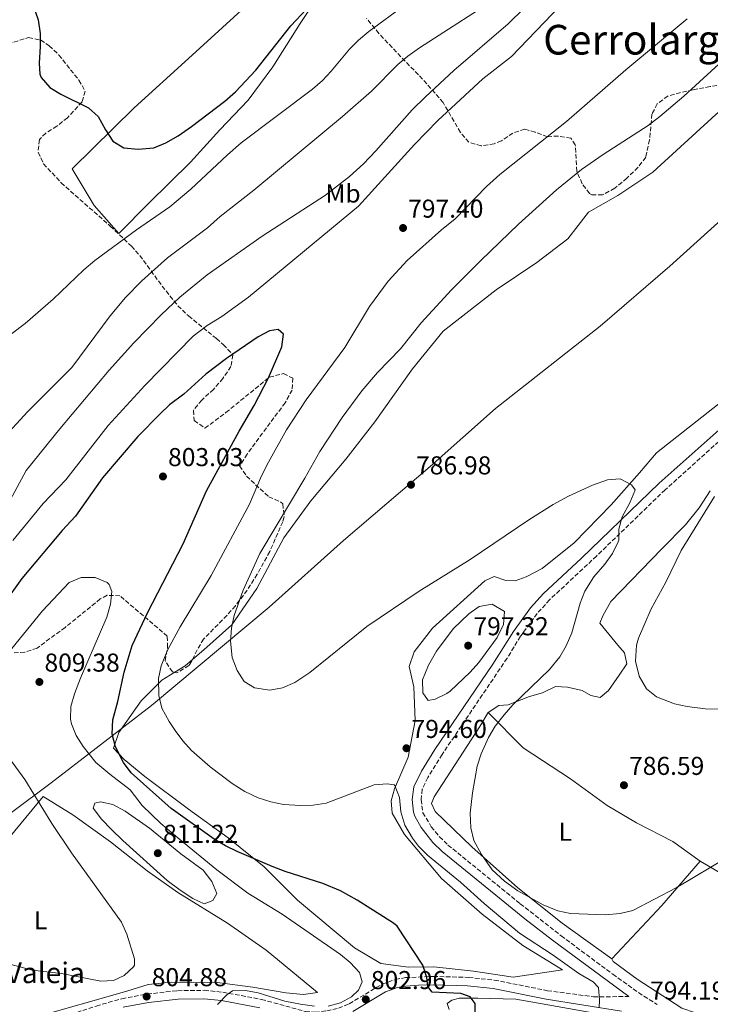
# Model space of a CAD drawing. Units: metres. Extents: x 546125 to 549558, y 4717020 to 4719356.
# Drawn here: x 547865 to 548132, y 4717936 to 4718317 of the extents above; entities that cross this region are included whole.
import ezdxf
from ezdxf.enums import TextEntityAlignment as Align

# ---------------------------------------------------------------- set-up
doc = ezdxf.new("R2010")
doc.units = ezdxf.units.M
doc.header["$MEASUREMENT"] = 0
doc.linetypes.add('DGN Style 3', pattern=[2.435890702152634, 1.739921930109024, -0.6959687720436097])
for name, color, linetype, lineweight in [('Camino', 7, 'DGN Style 3', 0), ('Cauce lineal', 142, 'Continuous', 13), ('corral', 7, 'Continuous', 0), ('Cota de punto acotado terreno', 7, 'Continuous', 0), ('Curva de nivel directora', 30, 'Continuous', 30), ('Curva de nivel intermedia', 30, 'Continuous', 0), ('Etiqueta de uso rústico', 92, 'Continuous', 0), ('Límite de municipio', 7, 'Continuous', 0), ('Línea de cambio de uso (parcela vista)', 92, 'Continuous', 0), ('Margen derecho', 7, 'Continuous', 0), ('Punto acotado terreno (símbolo)', 7, 'Continuous', 0), ('Texto de Área (paraje) menor', 7, 'Continuous', 0), ('Zona arbolada', 92, 'DGN Style 3', 0)]:
    doc.layers.add(name, color=color, linetype=linetype, lineweight=lineweight)
doc.styles.add('Style-Arial', font='arial.ttf')

# ---------------------------------------------------------------- blocks, each defined once
blk = doc.blocks.new('5PATER')
at = {"layer": 'Cauce lineal', "linetype": 'Continuous', "lineweight": 0}
h = blk.add_hatch(color=51, dxfattribs=at)
edge = h.paths.add_edge_path()
edge.add_ellipse((0, 0), major_axis=(-0.1095731443231308, -0.1110710700762829), ratio=0.9994222409660317, start_angle=0, end_angle=360)

msp = doc.modelspace()

# ---------------------------------------------------------------- linework, layer by layer
at = {"layer": 'Camino', "color": 7, "linetype": 'DGN Style 3', "lineweight": 0}
for points in [[(548142.6499999973, 4718160.300000001, 787.8899999999995), (548114.6499999973, 4718135.060000001, 788.8600000000006), (548088.0699999988, 4718109.390000001, 790.7100000000065), (548069.89, 4718092.460000001, 792.2799999999991), (548065.0599999976, 4718087.180000002, 792.7200000000014), (548058.6400000004, 4718078.300000001, 793.320000000007), (548053.41, 4718069.83, 793.6399999999995), (548028.2499999986, 4718032.58, 793.0399999999936), (548022.6700000018, 4718023.590000001, 792.8600000000007), (548020.5399999995, 4718019.060000002, 792.779999999999), (548020.0499999999, 4718015.050000002, 792.779999999999), (548020.7899999976, 4718009.960000004, 792.6499999999944), (548024.0399999976, 4718004.529999999, 792.4499999999971), (548027.2100000015, 4718000.66, 792.320000000007), (548030.4899999984, 4717997.460000001, 792.1999999999972), (548058.5199999998, 4717974.7, 791.330000000002), (548074.3599999981, 4717962.310000001, 792.300000000003), (548094.3599999986, 4717947.380000002, 793.800000000003), (548106.4100000006, 4717938.87, 794.4400000000023), (548111.5699999994, 4717935.67, 794.5099999999949)], [(547863.6299999976, 4717925.640000001, 806.9100000000037), (547870.409999999, 4717927.400000001, 806.479999999996), (547894.1900000013, 4717935.090000001, 805.7100000000065), (547904.1099999989, 4717937.930000001, 805.4199999999983), (547913.9400000015, 4717939.74, 805.1499999999944), (547925.7199999986, 4717941.029999999, 804.9799999999959), (547936.0599999985, 4717941.170000001, 804.929999999993), (547943.1999999977, 4717940.439999999, 804.8800000000048), (547958.2499999994, 4717937.65, 804.7899999999936), (547975.2399999968, 4717932.980000001, 804.6100000000006), (547978.9999999986, 4717932.690000001, 804.5200000000042), (547983.5100000014, 4717933.210000001, 804.3899999999995), (547988.0599999978, 4717934.290000001, 804.2599999999949), (547992.2199999975, 4717935.960000004, 804.0099999999949), (548004.8700000008, 4717943.52, 801.7700000000042), (548010.1099999979, 4717945.390000001, 801.1300000000047), (548014.0399999997, 4717946.080000001, 800.5500000000029), (548024.8400000001, 4717946.580000003, 798.9199999999983), (548038.5100000004, 4717946.180000001, 798.1199999999953), (548048.449999998, 4717945.140000002, 797.75), (548069.0599999985, 4717941.040000001, 796.5700000000071), (548086.8799999974, 4717938.689999999, 795.3899999999995), (548100.5299999999, 4717938.740000002, 794.3099999999978)]]:
    msp.add_polyline3d(points, dxfattribs=at)
at = {"layer": 'Curva de nivel directora', "color": 30, "linetype": 'Continuous', "lineweight": 30, "flags": 128}
for points, elevation in [([(547969.6399999999, 4718314.689999999), (547975.6799999994, 4718321.27), (547979.400000001, 4718324.609999999), (547985.3199999997, 4718329.250000002), (548003.409999999, 4718341.810000001), (548009.8099999983, 4718344.850000001), (548023.6399999997, 4718352.930000001), (548029.5400000005, 4718355.890000001), (548034.4099999988, 4718358.100000001), (548058.6399999983, 4718367.170000002), (548106.9000000001, 4718391.730000001), (548134.6099999996, 4718403.390000001), (548156.3600000002, 4718411.01), (548162.3599999994, 4718413.810000001), (548174.8399999985, 4718420.370000001), (548202.0899999999, 4718437.57), (548211.8899999988, 4718444.130000001), (548248.4899999999, 4718470.45), (548266.9500000003, 4718485.250000002), (548277.9099999993, 4718493.300000001), (548289.8499999997, 4718500.58), (548310.6100000001, 4718511.810000002)], 775.0000000000001), ([(547869.7599999986, 4718322.62), (547871.6499999996, 4718317.070000002), (547872.4599999987, 4718311.779999999), (547872.5199999991, 4718306.779999999), (547872.0399999986, 4718300.300000002), (547872.3600000005, 4718295.980000001), (547872.8399999987, 4718294.7), (547876.2000000004, 4718290.930000001), (547880.4499999996, 4718288.220000001), (547891.2000000007, 4718283.01), (547894.92, 4718279.660000003), (547897.7400000008, 4718274.430000002), (547900.5700000006, 4718270.050000001), (547904.9000000001, 4718267.490000002), (547910.4399999989, 4718267.000000002), (547916.4899999995, 4718267.510000002), (547921.1199999986, 4718269.410000001), (547926.0000000002, 4718272.130000002), (547931.1500000001, 4718275.699999999), (547944.0099999991, 4718285.54), (547948.0899999985, 4718289.180000002), (547956.0399999989, 4718297.57), (547969.6399999999, 4718314.689999999)], 775.0000000000001), ([(547904.9499999993, 4718064.440000001), (547908.0899999997, 4718074.690000001), (547913.9999999995, 4718087.330000001), (547927.88, 4718114.050000001), (547936.9199999991, 4718134.690000001), (547949.5599999991, 4718157.730000001), (547955.4399999998, 4718167.730000001), (547960.9800000008, 4718178.45), (547966.0799999993, 4718190.370000001), (547966.7599999987, 4718195.330000001), (547964.6800000002, 4718197.17), (547961.3600000008, 4718196.609999999), (547956.9599999997, 4718194.24), (547944.7199999999, 4718185.890000002), (547936.6100000006, 4718179.78), (547928.079999999, 4718172.050000001), (547922.52, 4718167.890000002), (547918.8999999991, 4718164.440000001), (547910.2800000003, 4718155.650000001), (547896.5999999987, 4718139.65), (547886.0899999988, 4718124.800000002), (547880.9599999991, 4718119.260000001), (547865.3199999996, 4718100.7), (547858.509999999, 4718091.140000002)], 800.0000000000001), ([(548041.159999999, 4717927.310000001), (548041.0799999986, 4717936.050000002), (548039.04, 4717938.610000002), (548035.4399999991, 4717939.970000003), (548024.3999999996, 4717940.450000001), (548022.6799999985, 4717942.690000001), (548022.3200000009, 4717946.130000004), (548020.7099999993, 4717950.869999999), (548010.7400000005, 4717966.03), (548009.3999999993, 4717967.250000001), (547995.32, 4717976.130000001), (547988.8800000004, 4717979.650000001), (547982.0399999984, 4717982.61), (547967.4000000003, 4717987.190000001), (547962.3299999987, 4717989.119999999), (547948.7999999991, 4717994.930000001), (547944.3099999987, 4717997.130000001), (547939.9399999988, 4717999.730000002), (547923.1599999993, 4718011.65), (547907.7199999987, 4718025.41), (547904.7799999994, 4718029.449999999), (547901.6799999992, 4718035.49), (547900.3699999994, 4718040.340000001), (547900.6800000002, 4718046), (547902.6000000001, 4718053.090000001), (547904.9499999993, 4718064.440000001)], 800.0000000000001)]:
    msp.add_lwpolyline(points, dxfattribs=dict(at, elevation=elevation))
at = {"layer": 'Curva de nivel intermedia', "color": 30, "linetype": 'Continuous', "lineweight": 0, "flags": 128}
for points, elevation in [([(548164.9600000011, 4718328.689999999), (548152.1200000001, 4718315.17), (548121.8400000001, 4718287.489999999), (548112.6, 4718279.57), (548108.1200000006, 4718276.210000001), (548090.6000000011, 4718264.930000001), (548082.2100000003, 4718259.099999998)], 790.0000000000001), ([(547855.7999999999, 4718152.539999999), (547867.7200000001, 4718165.34), (547884.7800000012, 4718182.439999999), (547899.6200000006, 4718202.439999999), (547905.5900000008, 4718209.52), (547911.8300000014, 4718215.99), (547921.8000000003, 4718224.929999999), (547937.2400000009, 4718236.449999999), (547942.240000001, 4718240.929999999), (547955.29, 4718251.13), (547989.6800000005, 4718279.65), (548000.880000001, 4718289.409999999), (548011.0600000002, 4718299.779999998), (548014.88, 4718303.009999998), (548019.4000000019, 4718306.210000001), (548053.1200000016, 4718328.029999999)], 785), ([(547859.1200000015, 4718127.980000001), (547867.0400000006, 4718142.46), (547880.0800000007, 4718158.619999998), (547899.2000000004, 4718181.430000001), (547908.8000000005, 4718191.92), (547919.3600000017, 4718202.760000001), (547926.5999999993, 4718209.649999999), (547937.1900000018, 4718218.319999999), (547958.4800000018, 4718233.25), (547983.0700000011, 4718249.199999998), (547992.3600000006, 4718256.449999999), (547997.7600000007, 4718261.329999999), (548002.6, 4718266.289999999), (548016.6799999992, 4718282.21), (548021.7500000009, 4718287.230000001), (548032.7600000014, 4718297.409999999), (548053.8000000012, 4718315.489999999), (548066.3899999997, 4718327.96)], 790.0000000000001), ([(547861.4000000013, 4718195.500000001), (547866.6800000007, 4718199.499999999), (547877.4800000011, 4718208.859999998), (547889.3600000012, 4718220.220000001), (547893.6399999993, 4718223.9), (547909.8300000009, 4718235.73), (547922.7700000004, 4718244.649999999), (547930.8000000014, 4718251.489999999), (547945.0400000017, 4718264.850000001), (547950.4000000017, 4718269.409999999), (547978.0300000008, 4718290.27), (547981.8100000005, 4718293.560000001), (547985.2800000017, 4718297.17), (547992.3700000017, 4718305.689999999), (547995.8800000009, 4718309.249999999), (547999.8799999997, 4718312.609999998), (548013.9600000014, 4718322.929999998)], 780.0000000000001), ([(547861.8200000015, 4718115.380000001), (547873.5600000006, 4718129.739999999), (547882.4000000008, 4718138.939999999), (547898.7600000001, 4718159.970000001), (547912.9600000002, 4718175.5), (547931.7600000004, 4718194.529999998), (547937.2000000007, 4718198.690000001), (547942.9200000005, 4718202.210000001), (547953.150000001, 4718209.619999998), (547995.8400000007, 4718244.849999999), (548017.5700000011, 4718268.81), (548026.5200000008, 4718278.05), (548043.9599999997, 4718294.210000001), (548055.0900000009, 4718302.81), (548074.0400000007, 4718322.689999999)], 795), ([(548123.2100000002, 4718317.480000001), (548099.4000000011, 4718297.65), (548076.4000000011, 4718277.730000001), (548050.5600000002, 4718257.109999998), (548045.4500000007, 4718252.550000002), (548033.28, 4718240.05), (548027.92, 4718235.73), (548014.6400000008, 4718223.880000001), (548007.2800000004, 4718215.81), (548000.120000001, 4718206.050000001), (547990.5800000014, 4718190.21), (547975.5600000009, 4718169.890000001), (547967.8800000009, 4718158.210000001), (547960.9400000006, 4718145.789999999), (547958.2600000006, 4718140.449999998), (547953.5600000002, 4718129.489999999), (547938.7600000009, 4718101.810000001), (547926.7300000011, 4718081.96), (547921.9600000012, 4718073.17), (547919.3799999997, 4718066.869999998), (547918.3600000005, 4718061.970000001), (547918.4699999999, 4718055.34), (547919.5600000006, 4718050.449999998), (547922.4800000021, 4718045.249999999), (547924.8200000001, 4718041.800000001), (547927.7700000005, 4718037.76), (547931.120000001, 4718034.050000001), (547938.3899999999, 4718027.699999998), (547946.8400000011, 4718021.259999999), (547951.7200000006, 4718018.13), (547956.9100000005, 4718015.710000002), (547961.8300000002, 4718014.17), (547966.7200000008, 4718013.09), (547973.3200000012, 4718012.75), (547978.3100000002, 4718012.83), (547983.2800000012, 4718013.730000001), (548001.8900000014, 4718020.83), (548006.8800000002, 4718021.17), (548009.6000000006, 4718020.77), (548009.9600000003, 4718020.470000001), (548011.7199999995, 4718015.81), (548012.2000000001, 4718010.289999999), (548013.7600000001, 4718005.17), (548016.7599999999, 4718000.13), (548019.1300000013, 4717997.07), (548022.6000000003, 4717993.489999999), (548035.360000001, 4717983.009999999), (548044.5300000019, 4717974.75), (548058.2300000013, 4717963.34), (548071.1999999998, 4717954.77), (548081.2400000002, 4717947.65), (548086.8000000013, 4717944.449999999), (548088.7900000007, 4717942.310000001), (548089.2000000019, 4717937.33), (548089.1200000015, 4717934.449999999)], 795), ([(548082.2100000003, 4718259.099999998), (548072.5200000008, 4718251.25), (548057.8300000012, 4718237.890000001), (548043.2000000019, 4718223.890000001), (548031.8400000005, 4718212.45), (548020.1399999993, 4718199.75), (548012.1200000017, 4718189.650000001), (548003.1600000008, 4718180.449999999), (547997.1600000017, 4718173.380000001), (547989.5199999996, 4718163.01), (547980.8400000005, 4718149.890000001), (547975.0800000003, 4718139.569999999), (547957.6400000014, 4718110.369999999), (547951.1799999997, 4718096.109999998), (547947.6900000004, 4718086.380000001), (547946.5500000005, 4718081.449999998), (547946.1799999995, 4718076.399999999), (547946.820000001, 4718070.109999999), (547948.8200000015, 4718065.029999998), (547951.5599999996, 4718060.849999999), (547955.5200000004, 4718058.289999999), (547961.4000000011, 4718057.409999999), (547966.360000001, 4718058.289999999), (547971.1599999998, 4718060.449999998), (547976.910000001, 4718064.32), (547999.0800000017, 4718082.13), (548019.2699999999, 4718095.829999999), (548039.0300000011, 4718108.09), (548061.8099999998, 4718123.4), (548071.24, 4718129.33), (548077.2200000014, 4718132.52), (548086.4400000017, 4718136.850000001), (548092.280000002, 4718138.850000001), (548097.2000000017, 4718139.25), (548101.6000000006, 4718137.010000001), (548102.9999999999, 4718135.01), (548102.9300000004, 4718134.609999999), (548100.9600000012, 4718129.970000001), (548097.9800000017, 4718124.63), (548096.6400000006, 4718119.810000001), (548096.7200000011, 4718115.57), (548096.4599999996, 4718114.849999999), (548094.22, 4718110.38), (548091.2800000008, 4718106.289999999), (548086.9600000001, 4718101.34), (548083.4800000021, 4718095.749999999), (548081.6800000007, 4718091.09), (548078.4400000018, 4718079.650000001), (548076.3300000018, 4718074.609999998), (548073.8000000016, 4718070.289999999), (548069.8400000008, 4718065.489999999), (548055.6900000023, 4718051.779999998), (548052.2200000009, 4718047.889999999), (548048.8100000002, 4718043.539999999), (548046.1700000003, 4718039.13), (548043.3099999992, 4718032.75), (548041.8400000007, 4718027.969999999), (548039.9600000009, 4718017.73), (548039.0800000003, 4718009.849999999), (548039.3500000007, 4718004.050000001), (548040.4800000017, 4717999.17), (548043.4400000012, 4717993.730000001), (548047.5899999996, 4717987.79), (548052.3900000008, 4717983.429999999), (548057.5400000006, 4717979.720000001), (548067.3200000018, 4717974.249999999), (548073.0999999997, 4717971.899999999), (548078.0000000015, 4717970.930000001), (548091.4100000004, 4717970.469999999), (548097.2199999995, 4717970.939999999), (548102.0800000011, 4717972.13), (548118.8899999997, 4717980.930000001), (548139.7199999993, 4717993.25)], 790.0000000000001), ([(548133.7600000004, 4718132.449999998), (548120.9200000014, 4718111.569999999), (548114.9199999999, 4718099.33), (548109.2800000006, 4718088.930000001), (548104.360000001, 4718077.57), (548103.5899999999, 4718074.84), (548103.220000001, 4718068.720000001), (548104.6400000004, 4718062.909999999), (548107.4600000011, 4718058.01), (548111.3200000013, 4718054.850000001), (548118.2800000017, 4718052.179999999), (548123.1600000011, 4718051.09), (548130.1600000017, 4718050.210000002), (548141.76, 4718050.02)], 785), ([(547984.0099999999, 4717935.029999998), (547988.8300000011, 4717936.369999999), (547993.1500000019, 4717938.709999999), (547995.8400000007, 4717941.249999999), (547997.2000000019, 4717944.449999999), (547996.1600000004, 4717948.130000001), (547992.5900000008, 4717951.929999999), (547988.810000001, 4717954.99), (547966.2200000001, 4717970.640000002), (547952.9200000007, 4717978.849999999), (547940.8999999999, 4717987.84), (547926.5200000011, 4717999.569999999), (547919.2099999997, 4718005.84), (547911.9900000001, 4718012.759999999), (547907.360000001, 4718018.77), (547899.4100000005, 4718024.84), (547894.0500000005, 4718029.429999999), (547889.0800000017, 4718035.649999999), (547886.440000002, 4718039.890000001), (547884.6000000002, 4718044.449999999), (547884.2400000005, 4718046.159999999), (547884.35, 4718051.159999999), (547885.7100000011, 4718055.989999999), (547888.1200000006, 4718062.060000001), (547898.350000001, 4718085.720000001), (547899.7500000002, 4718090.680000001), (547900.2400000021, 4718095.65), (547899.1600000003, 4718098.369999998), (547898.36, 4718099.119999999), (547893.8000000002, 4718101.010000001), (547888.2900000005, 4718101.130000001), (547883.6900000006, 4718099.180000001), (547873.3000000013, 4718088.189999999), (547861.4700000006, 4718073.509999999)], 805.0000000000001), ([(548047.6000000008, 4718090.720000001), (548042.640000001, 4718089.81), (548038.5400000016, 4718087.009999999), (548032.4800000021, 4718081.17), (548026.1100000017, 4718072.579999999), (548022.9199999999, 4718067.149999999), (548020.6, 4718061.41), (548020.8099999999, 4718056.42), (548022.8000000014, 4718053.49), (548025.5599999997, 4718053.970000001), (548030.0800000015, 4718056.170000001), (548031.3200000019, 4718057.09), (548039.0700000013, 4718064.409999999), (548042.5100000014, 4718068.130000001), (548049.6000000013, 4718077.890000001), (548051.9999999997, 4718082.930000001), (548052.4400000023, 4718087.939999999), (548047.6000000008, 4718090.720000001)], 795), ([(547854.8600000012, 4718038.640000001), (547866.4900000008, 4718022.789999999), (547877.0300000019, 4718005.800000001), (547884.6000000002, 4717994.49), (547904.0100000005, 4717967.51), (547906.0900000016, 4717962.939999999), (547909.0399999997, 4717953.33), (547909.0000000016, 4717950.930000001), (547908.6399999995, 4717950.319999999), (547904.9600000004, 4717946.929999998), (547900.9200000014, 4717945.010000001), (547895.9100000003, 4717944.7), (547880.6700000007, 4717947.680000001), (547869.3300000017, 4717948.939999999), (547859.3300000015, 4717951.699999998)], 805.0000000000001), ([(547936.0400000006, 4717974.689999999), (547931.6300000006, 4717976.800000002), (547926.6799999997, 4717979.970000001), (547921.6799999997, 4717983.730000001), (547904.4800000021, 4717999.17), (547900.0800000011, 4718003.489999999), (547896.2800000012, 4718007.49), (547893, 4718011.730000001), (547893.6399999993, 4718013.730000001), (547895.8800000012, 4718014.209999999), (547900.5999999996, 4718013.09), (547905.4000000008, 4718010.609999998), (547914.8300000011, 4718003.999999999), (547926.9600000014, 4717994.050000001), (547935.6800000007, 4717987.73), (547938.9599999998, 4717983.33), (547940.8600000021, 4717978.67), (547939.36, 4717975.970000001), (547936.0400000006, 4717974.689999999)], 810), ([(547941.2400000019, 4717935.730000001), (547944.8000000003, 4717939.480000001), (547946.9999999999, 4717941.01), (547951.9700000008, 4717941.099999999), (547956.9800000021, 4717940.220000001), (547967.2599999994, 4717937), (547973.3300000002, 4717935.8), (547978.7500000005, 4717935.039999999)], 805.0000000000001)]:
    msp.add_lwpolyline(points, dxfattribs=dict(at, elevation=elevation))
at = {"layer": 'Límite de municipio', "color": 7, "linetype": 'Continuous', "lineweight": 0}
msp.add_polyline3d([(547831.5199999996, 4717987.9, 800.35), (547876.6900000013, 4718021.540000001, 805.0400000000001), (547894.129999999, 4718035, 802.6600000000001), (547915.5700000003, 4718051.550000001, 795.6700000000002), (547961.1999999993, 4718089.52, 789.5400000000001), (547989.9800000004, 4718115.359999999, 789.14), (548023.5399999992, 4718144.050000001, 786.85), (548048.9200000018, 4718166.550000001, 786.36), (548089.4200000018, 4718198.359999999, 785.49), (548116.4400000013, 4718221.640000001, 785.21), (548156.2699999996, 4718257.51, 784.6800000000002), (548194.5599999987, 4718294.890000001, 781.86), (548225.9800000004, 4718322.16, 779.24), (548256, 4718349.790000001, 774.6), (548278.620000001, 4718369.34, 772.45), (548328.9899999984, 4718415.109999999, 772.51), (548387.629999999, 4718459.180000001, 770.64), (548434.9299999997, 4718495.640000001, 768.3200000000002), (548475.3200000003, 4718525.67, 754.1), (548481.3200000003, 4718534.75, 751.3200000000002), (548483.3099999987, 4718550.02, 752.25), (548481.8999999985, 4718564.109999999, 756.7), (548481.5500000007, 4718583.82, 762.96)], dxfattribs=at)
at = {"layer": 'Línea de cambio de uso (parcela vista)', "color": 92, "linetype": 'Continuous', "lineweight": 0, "extrusion": (0.1021981122802472, 0.1402724650813694, 0.9848244419115266), "elevation": 718592.3968493124, "flags": 128}
msp.add_lwpolyline([(2335407.053212745, -4073070.868087591), (2335407.907307264, -4073067.160873466), (2335409.708312268, -4073062.693086969)], dxfattribs=at)
at = {"layer": 'Línea de cambio de uso (parcela vista)', "color": 92, "linetype": 'Continuous', "lineweight": 0, "extrusion": (0.5390345958263536, -0.4438533601130837, 0.7158462818361528), "elevation": -1798071.017473291, "flags": 128}
msp.add_lwpolyline([(3990521.946158366, 1844496.488452176), (3990550.098790925, 1844493.910608103), (3990572.835279765, 1844493.137254881)], dxfattribs=at)
at = {"layer": 'Línea de cambio de uso (parcela vista)', "color": 92, "linetype": 'Continuous', "lineweight": 0}
for points in [[(547951.8399999999, 4718322.050000001, 772.2599999999949), (547930, 4718302.050000001, 772.6999999999972), (547908.9199999999, 4718282.939999999, 773.8399999999965), (547884.9199999999, 4718259.34, 776.0200000000042), (547893.4000000004, 4718245.100000001, 776.9600000000065), (547902.8799999999, 4718234.300000001, 778.9199999999983), (547914.5599999996, 4718246.050000001, 778.4799999999959), (547930.7599999999, 4718261.890000001, 777.4400000000023), (547942.1200000001, 4718274.529999999, 776.1399999999995), (547953.0800000001, 4718285.970000001, 775.179999999993), (547962.5599999996, 4718298.850000001, 774.3600000000006), (547973.2400000002, 4718315.65, 773.7599999999949), (547981.5999999996, 4718328.289999999, 773.0800000000019)], [(548153.9600000001, 4718293.730000001, 783.1600000000036), (548142.7599999999, 4718287.25, 784.1600000000036), (548134.2400000002, 4718280.449999999, 784.8399999999965), (548109.8399999999, 4718258.130000001, 785.7200000000012), (548096.3200000003, 4718249.01, 785.7400000000052), (548084.9199999999, 4718242.609999999, 785.820000000007), (548077, 4718232.289999999, 785.8999999999943), (548064.8799999999, 4718223.09, 786.0200000000042), (548049.2000000002, 4718212.529999999, 786.679999999993), (548028.6799999997, 4718196.449999999, 787.6000000000058), (548016.7999999998, 4718181.890000001, 787.9199999999983), (548002.1200000001, 4718161.33, 787.820000000007), (547990.9199999999, 4718146.850000001, 788.5), (547977.3200000003, 4718130.77, 788.6199999999953), (547966.9199999999, 4718116.449999999, 788.9400000000023), (547956.4400000004, 4718096.77, 789.3999999999943), (547946.7199999997, 4718082.689999999, 790.1199999999953), (547935.8799999999, 4718073.09, 790.6399999999995), (547931.4802000001, 4718069.297900001, 791.636599999998)], [(548017.4000000004, 4718072.289999999, 792.4799999999959), (548024.4400000004, 4718081.41, 791.7599999999949), (548044.7599999999, 4718099.810000001, 791.320000000007), (548048.4000000004, 4718101.49, 790.9799999999959), (548052.9199999999, 4718099.970000001, 791.3000000000029), (548056.5599999996, 4718099.810000001, 791.5599999999977), (548060.8399999999, 4718101.33, 791.5200000000042), (548067, 4718104.609999999, 791.2599999999949), (548079.3600000005, 4718114.529999999, 790.8800000000047), (548093.6799999997, 4718129.25, 790.2200000000012), (548104.7199999997, 4718141.57, 789.6999999999972), (548111.2400000002, 4718149.41, 789.3999999999943), (548141, 4718172.689999999, 788.0800000000019)], [(548046.1200000001, 4718048.77, 791.3800000000047), (548050.1600000003, 4718051.49, 791.320000000007), (548053.7999999998, 4718051.810000001, 791.0200000000042), (548062.04, 4718054.930000001, 790.5399999999936), (548067.1600000003, 4718056.449999999, 789.8600000000006), (548072.1200000001, 4718058.850000001, 789.3800000000047), (548076.7999999998, 4718058.609999999, 788.8600000000006), (548082.4800000004, 4718057.33, 788.2400000000052), (548085.8799999999, 4718055.33, 787.1999999999972), (548089.4400000004, 4718054.529999999, 786.7200000000012), (548092.6399999997, 4718057.25, 786.1999999999972), (548096.8399999999, 4718063.25, 785.6199999999953), (548099.7999999998, 4718067.65, 785.679999999993), (548098.9600000001, 4718071.890000001, 786.0200000000042), (548096.3600000005, 4718074.850000001, 786.5800000000019), (548089.4000000004, 4718083.41, 787.2599999999949), (548090.4800000004, 4718086.289999999, 787.3000000000029), (548093.6399999997, 4718091.730000001, 787.2400000000052), (548113.3200000003, 4718112.130000001, 786.6199999999953), (548122.5599999996, 4718121.41, 786.0200000000042), (548127.7999999998, 4718128.050000001, 785.779999999999), (548132.1600000003, 4718134.689999999, 785.7599999999949)], [(547924.5933999997, 4718064.3543, 793.0553999999976), (547919.5599999996, 4718061.25, 794.0200000000042), (547911.6399999997, 4718053.25, 796.279999999999), (547902.8799999999, 4718041.01, 798.8399999999965), (547900.8399999999, 4718035.01, 799.1999999999972), (547904.9600000001, 4718030.529999999, 799.4199999999983), (547913.04, 4718023.970000001, 799.0599999999977), (547930, 4718011.33, 798.5800000000019), (547945.2800000003, 4718000.210000001, 798.5599999999977), (547959.2800000003, 4717989.01, 799.679999999993), (547972.1200000001, 4717976.130000001, 801.0599999999977), (547994.2400000002, 4717957.65, 801.320000000007), (548004.4400000004, 4717951.57, 801.1399999999995), (548015.1600000003, 4717950.130000001, 800.820000000007), (548024.9600000001, 4717950.210000001, 799.9400000000023), (548040.3200000003, 4717948.529999999, 798.6399999999995), (548055.7199999997, 4717946.289999999, 797.3600000000006), (548074.9199999999, 4717949.09, 796.5399999999936), (548059.4400000004, 4717958.529999999, 797.4400000000023), (548043.7199999997, 4717970.689999999, 797.2599999999949), (548028.04, 4717984.449999999, 796.6399999999995), (548013.6799999997, 4718001.49, 796.3399999999965), (548008.8399999999, 4718009.730000001, 795.8999999999943), (548008.5199999996, 4718014.529999999, 795.5399999999936), (548009.7999999998, 4718019.25, 795.1199999999953), (548015.1200000001, 4718031.49, 794.5399999999936), (548017.7999999998, 4718045.730000001, 794.3999999999943), (548017.3200000003, 4718058.77, 793.779999999999), (548015.4800000004, 4718066.609999999, 793.0200000000042), (548017.4000000004, 4718072.289999999, 792.4799999999959)], [(548094.04, 4717953.41, 791.8000000000029), (548074.7199999997, 4717967.25, 790.5399999999936), (548057.5999999996, 4717980.850000001, 789.9600000000065), (548039.7599999999, 4717996.77, 790.5599999999977), (548025.4800000004, 4718010.449999999, 791.4799999999959), (548024.0800000001, 4718013.49, 791.6000000000058), (548025.1200000001, 4718016.130000001, 791.5800000000019), (548042.8399999999, 4718043.33, 791.2200000000012), (548046.1200000001, 4718048.77, 791.3800000000047)], [(548128.2400000002, 4717991.17, 789.4600000000065), (548117.6799999997, 4717998.77, 788.5), (548103.5999999996, 4718006.050000001, 787.3800000000047), (548092.1200000001, 4718012.77, 786.820000000007), (548077.9600000001, 4718023.09, 787.4199999999983), (548059.5999999996, 4718035.09, 789.0800000000019), (548046.1200000001, 4718048.77, 791.3800000000047)], [(547858.3200000003, 4717997.730000001, 801.6699999999983), (547873.5599999996, 4718016.289999999, 804.9900000000052), (547885.1600000003, 4718009.09, 805.4700000000012), (547899.7199999997, 4717998.689999999, 806.5899999999965), (547913.8799999999, 4717987.49, 807.4700000000012), (547925.8399999999, 4717979.09, 808.529999999999), (547945, 4717967.17, 808.4700000000012), (547960, 4717956.689999999, 807.9100000000036), (547979.9600000001, 4717940.289999999, 807.3899999999995), (547974.5199999996, 4717939.57, 807.570000000007)], [(548128.2400000002, 4717991.17, 789.4600000000065), (548138.1600000003, 4717985.41, 791), (548150.4400000004, 4717978.930000001, 793.7200000000012), (548164.4800000004, 4717969.970000001, 796.8000000000029), (548174.4800000004, 4717965.65, 798.6999999999972)], [(548174.4800000004, 4717965.65, 798.6999999999972), (548173.7599999999, 4717961.17, 798.8000000000029), (548174, 4717956.689999999, 799.179999999993), (548176.2800000003, 4717948.77, 799.5), (548179.9199999999, 4717943.970000001, 799.679999999993), (548184.6399999997, 4717939.57, 799.6000000000058), (548191.4400000004, 4717934.689999999, 799.279999999999), (548196, 4717931.17, 798.7599999999949), (548196, 4717928.609999999, 798.3999999999943), (548187.9199999999, 4717925.33, 797.9799999999959), (548178.3200000003, 4717924.130000001, 797.4600000000065), (548170.9199999999, 4717924.050000001, 797.1000000000058), (548158.5599999996, 4717925.41, 796.7200000000012), (548144.9199999999, 4717928.529999999, 796.0599999999977), (548131.7199999997, 4717930.609999999, 795.1600000000036), (548121.1200000001, 4717934.289999999, 794.4600000000065), (548103.8399999999, 4717945.49, 792.9799999999959), (548094.5199999996, 4717952.289999999, 792.0800000000019), (548094.04, 4717953.41, 791.8000000000029)], [(547974.5199999996, 4717939.57, 807.570000000007), (547967.7199999997, 4717940.210000001, 807.7100000000065), (547954.9199999999, 4717942.449999999, 807.529999999999), (547941.04, 4717944.210000001, 807.1699999999983), (547923.2000000002, 4717944.289999999, 806.25), (547914.2800000003, 4717943.49, 805.7299999999959), (547906, 4717940.850000001, 805.570000000007), (547869.7999999998, 4717930.529999999, 806.5899999999965), (547855, 4717927.57, 807.529999999999)], [(548030.9199999999, 4717933.810000001, 800.0899999999965), (548030.1200000001, 4717936.050000001, 800.029999999999), (548031.9600000001, 4717937.41, 799.9700000000012), (548034.9199999999, 4717938.130000001, 799.929999999993), (548042.1200000001, 4717938.130000001, 799.4499999999972), (548056.8399999999, 4717937.730000001, 797.9900000000052), (548101.2800000003, 4717929.890000001, 796.029999999999)]]:
    msp.add_polyline3d(points, dxfattribs=at)
at = {"layer": 'Margen derecho', "color": 7, "linetype": 'Continuous', "lineweight": 0}
for points in [[(548100.5299999999, 4717938.740000002, 794.3099999999978), (548071.0100000021, 4717960.609999999, 792.2100000000065), (548060.319999999, 4717968.910000001, 791.4900000000054), (548052.5300000015, 4717975.180000001, 791.3600000000006), (548028.2399999974, 4717994.930000001, 792.1999999999972), (548024.6799999991, 4717998.390000001, 792.320000000007), (548020.1200000015, 4718004.210000002, 792.5), (548017.6900000018, 4718008.57, 792.6499999999944), (548017.1199999996, 4718010.210000001, 792.6999999999972), (548016.6399999991, 4718015.09, 792.779999999999), (548017.2399999981, 4718020.040000001, 792.779999999999), (548020.1799999997, 4718026.050000002, 792.8800000000047), (548025.4099999999, 4718034.430000002, 793.0399999999936), (548047.899999998, 4718067.449999999, 793.6399999999995), (548055.8199999996, 4718080.189999999, 793.320000000007), (548062.4299999991, 4718089.32, 792.7200000000014), (548067.4800000004, 4718094.850000001, 792.2799999999991), (548082.1299999978, 4718108.4, 791.0200000000042), (548112.3500000017, 4718137.550000001, 788.8600000000006), (548136.6900000006, 4718159.290000001, 787.9600000000065)], [(547993.6799999992, 4717933.01, 804.0099999999949), (548006.2800000012, 4717940.540000002, 801.7700000000042), (548010.9599999995, 4717942.210000002, 801.1300000000047), (548014.1999999982, 4717942.800000002, 800.5899999999965), (548019.1200000001, 4717943.170000001, 799.7100000000065), (548024.8299999988, 4717943.300000001, 798.9199999999983), (548037.9999999985, 4717942.920000001, 798.1300000000048), (548047.9600000007, 4717941.890000001, 797.75), (548068.4799999996, 4717937.810000001, 796.5700000000071), (548097.7699999994, 4717933.060000001, 794.6799999999931)], [(547904.6000000006, 4717934.660000003, 805.4299999999931), (547914.420000002, 4717936.49, 805.1499999999944), (547925.9299999988, 4717937.750000001, 804.9799999999959), (547935.9200000021, 4717937.890000002, 804.929999999993), (547942.7399999973, 4717937.189999999, 804.8800000000048), (547957.5199999985, 4717934.449999999, 804.7899999999936)]]:
    msp.add_polyline3d(points, dxfattribs=at)
at = {"layer": 'Zona arbolada', "color": 92, "linetype": 'DGN Style 3', "lineweight": 0}
for points in [[(548198.2967999997, 4718321.7323, 786.5097999999998), (548194.2800000003, 4718319.08, 786.75), (548180.2300000004, 4718313.310000001, 787.7200000000012), (548176.3200000003, 4718311.25, 787.9400000000023), (548160.2199999997, 4718299.25, 788.3699999999953), (548155.9400000004, 4718296.67, 788.5500000000029), (548151.5999999996, 4718294.77, 788.8399999999965), (548146.7800000003, 4718293.439999999, 789.3099999999977), (548132.0599999996, 4718291.26, 791.2299999999959), (548125.4199999999, 4718289.970000001, 792.0899999999965), (548120.5700000003, 4718288.92, 792.6999999999972), (548115.6799999997, 4718287.57, 792.8999999999943), (548111.5599999996, 4718284.58, 792.6600000000036), (548109.5199999996, 4718280.529999999, 792.3999999999943), (548108.6299999999, 4718270.58, 791.9100000000036)], [(548146.7800000003, 4718293.439999999, 789.3099999999977), (548132.0599999996, 4718291.26, 791.2299999999959), (548125.4199999999, 4718289.970000001, 792.0899999999965), (548120.5700000003, 4718288.92, 792.6999999999972), (548115.6799999997, 4718287.57, 792.8999999999943), (548111.5599999996, 4718284.58, 792.6600000000036), (548109.5199999996, 4718280.529999999, 792.3999999999943), (548108.6299999999, 4718270.58, 791.9100000000036), (548107.1600000003, 4718263.890000001, 791.3999999999943), (548104.1200000001, 4718259.930000001, 791.3899999999995), (548099.8300000001, 4718255.74, 791.5500000000029), (548095.1299999999, 4718251.850000001, 791.75), (548090.4100000003, 4718249.310000001, 792.0399999999936), (548086.2100000001, 4718249.300000001, 792.4499999999972), (548085.3200000003, 4718249.810000001, 792.5800000000019), (548082.4699999997, 4718253.609999999, 793.1699999999983), (548080.4000000004, 4718258.449999999, 793.8399999999965), (548079.8300000001, 4718268.67, 795.2599999999949), (548078.0800000001, 4718271.25, 795.7400000000052), (548073.2300000004, 4718272.050000001, 796.7200000000012), (548069, 4718271.810000001, 797.5800000000019), (548064.2699999996, 4718273.560000001, 798.3399999999965), (548060.2400000002, 4718274.689999999, 798.6199999999953), (548055.6799999997, 4718273.189999999, 798.6199999999953), (548051.2100000001, 4718270.24, 798.6100000000006), (548048.4400000004, 4718269.09, 798.6000000000058), (548043.3099999996, 4718268.26, 798.5899999999965), (548038.5999999996, 4718269.65, 798.5599999999977), (548035.3399999999, 4718273.5, 798.2100000000065), (548028.5999999996, 4718285.01, 796.5599999999977), (548025.5499999998, 4718288.66, 795.6900000000023), (548019.0300000003, 4718295.789999999, 793.529999999999), (548008.8399999999, 4718306.32, 789.529999999999), (548003.7199999997, 4718311.810000001, 787.2200000000012), (547998.9600000001, 4718317.65, 784.320000000007)], [(548108.6299999999, 4718270.58, 791.9100000000036), (548107.1600000003, 4718263.890000001, 791.3999999999943), (548104.1200000001, 4718259.930000001, 791.3899999999995), (548099.8300000001, 4718255.74, 791.5500000000029), (548095.1299999999, 4718251.850000001, 791.75), (548090.4100000003, 4718249.310000001, 792.0399999999936), (548086.2100000001, 4718249.300000001, 792.4499999999972), (548085.3200000003, 4718249.810000001, 792.5800000000019), (548082.4699999997, 4718253.609999999, 793.1699999999983), (548080.4000000004, 4718258.449999999, 793.8399999999965), (548079.8300000001, 4718268.67, 795.2599999999949), (548078.0800000001, 4718271.25, 795.7400000000052), (548073.2300000004, 4718272.050000001, 796.7200000000012), (548069, 4718271.810000001, 797.5800000000019), (548064.2699999996, 4718273.560000001, 798.3399999999965), (548060.2400000002, 4718274.689999999, 798.6199999999953), (548055.6799999997, 4718273.189999999, 798.6199999999953), (548051.2100000001, 4718270.24, 798.6100000000006), (548048.4400000004, 4718269.09, 798.6000000000058), (548043.3099999996, 4718268.26, 798.5899999999965), (548038.5999999996, 4718269.65, 798.5599999999977), (548035.3399999999, 4718273.5, 798.2100000000065), (548028.5999999996, 4718285.01, 796.5599999999977), (548025.5499999998, 4718288.66, 795.6900000000023), (548019.0300000003, 4718295.789999999, 793.529999999999), (548008.8399999999, 4718306.32, 789.529999999999), (548003.7199999997, 4718311.810000001, 787.2200000000012), (547998.9600000001, 4718317.65, 784.320000000007)], [(547859.9100000003, 4718307.730000001, 783.0099999999949), (547867.9600000001, 4718310.220000001, 782.4100000000036), (547872.6900000004, 4718309.26, 782.1300000000047), (547876, 4718307.02, 782.0099999999949), (547879.7100000001, 4718303.430000001, 781.9199999999983), (547887.5, 4718293.699999999, 781.6999999999972), (547889.8799999999, 4718289.5, 781.6100000000006), (547888.6799999997, 4718285.33, 781.6399999999995), (547883.04, 4718279.180000001, 781.8899999999995), (547878.9699999997, 4718275.859999999, 782.0200000000042), (547874.6399999997, 4718273.210000001, 782.1999999999972), (547872.1600000003, 4718270.699999999, 782.4100000000036), (547871.6699999999, 4718265.76, 782.929999999993), (547873.7999999998, 4718261.34, 783.4700000000012), (547880.5499999998, 4718253.99, 784.320000000007), (547899.6399999997, 4718237.140000001, 787.820000000007), (547907.7999999998, 4718229.42, 789.2299999999959), (547911.1200000001, 4718225.810000001, 790.0200000000042), (547919.7199999997, 4718213.949999999, 793.25), (547925.8099999996, 4718206.34, 795.7899999999936), (547929.9800000004, 4718202.380000001, 797.6100000000006), (547940.79, 4718193.59, 803.2200000000012), (547943.4400000004, 4718191.25, 804.1900000000023), (547947.1200000001, 4718187.33, 804.929999999993), (547946.3499999996, 4718182.789999999, 805.3899999999995), (547943.2800000003, 4718178.210000001, 805.529999999999), (547939.6799999997, 4718173.92, 805.1999999999972), (547935.0800000001, 4718169.789999999, 804.6900000000023), (547931.8200000003, 4718165.76, 804.1600000000036), (547932.1600000003, 4718161.890000001, 803.8099999999977), (547936.3300000001, 4718158.92, 803.5800000000019), (547944.4600000001, 4718164.980000001, 803.1399999999995), (547961.3200000003, 4718178.689999999, 802.3500000000058), (547966.79, 4718180.08, 801.5200000000042), (547970.3600000005, 4718178.289999999, 800.8699999999953), (547970.1200000001, 4718173.680000001, 800.6900000000023), (547967.3799999999, 4718168.77, 800.5899999999965), (547952.6299999999, 4718148.9, 800.3399999999965), (547949.7599999999, 4718144.289999999, 800.1499999999943), (547952.4299999997, 4718140.380000001, 799.75), (547957.6500000004, 4718135.41, 798.7700000000042), (547961.0800000001, 4718132.369999999, 798.0099999999949), (547965.5999999996, 4718130.390000001, 797.0399999999936), (547966.4800000004, 4718129.57, 796.8500000000058), (547967.0499999998, 4718124.560000001, 796.4199999999983), (547966.4400000004, 4718122.689999999, 796.3699999999953), (547961.4000000004, 4718111.09, 796.2700000000042), (547956.6100000005, 4718102.32, 795.9100000000036), (547952.6699999999, 4718096.199999999, 795.8000000000029), (547948.1200000001, 4718090.130000001, 795.8300000000019), (547944.8099999996, 4718086.380000001, 795.8699999999953), (547935.7999999998, 4718077.25, 796.3699999999953), (547933.29, 4718073.060000001, 796.9199999999983), (547931.1299999999, 4718068.57, 797.7100000000065), (547930.0800000001, 4718067.01, 798.029999999999), (547925.4600000001, 4718064.180000001, 798.9600000000065), (547923.7199999997, 4718064.529999999, 799.3500000000058), (547920.8799999999, 4718068.77, 800.6100000000006), (547921.8300000001, 4718074.060000001, 801.279999999999), (547921.7199999997, 4718078.369999999, 801.8899999999995), (547903.3600000005, 4718093.970000001, 805.1499999999943), (547898.3700000001, 4718094.199999999, 805.6900000000023), (547895.7599999999, 4718092.77, 805.929999999993), (547882.1200000001, 4718081.730000001, 806.929999999993), (547871.2800000003, 4718073.730000001, 807.4100000000036), (547866.4900000002, 4718072.119999999, 807.179999999993), (547862.1600000003, 4718071.9, 806.6300000000047)], [(547859.9100000003, 4718307.730000001, 783.0099999999949), (547867.9600000001, 4718310.220000001, 782.4100000000036), (547872.6900000004, 4718309.26, 782.1300000000047), (547876, 4718307.02, 782.0099999999949), (547879.7100000001, 4718303.430000001, 781.9199999999983), (547887.5, 4718293.699999999, 781.6999999999972), (547889.8799999999, 4718289.5, 781.6100000000006)], [(547889.8799999999, 4718289.5, 781.6100000000006), (547888.6799999997, 4718285.33, 781.6399999999995), (547883.04, 4718279.180000001, 781.8899999999995), (547878.9699999997, 4718275.859999999, 782.0200000000042), (547874.6399999997, 4718273.210000001, 782.1999999999972), (547872.1600000003, 4718270.699999999, 782.4100000000036), (547871.6699999999, 4718265.76, 782.929999999993), (547873.7999999998, 4718261.34, 783.4700000000012), (547880.5499999998, 4718253.99, 784.320000000007), (547899.6399999997, 4718237.140000001, 787.820000000007), (547907.7999999998, 4718229.42, 789.2299999999959), (547911.1200000001, 4718225.810000001, 790.0200000000042), (547919.7199999997, 4718213.949999999, 793.25), (547925.8099999996, 4718206.34, 795.7899999999936), (547929.9800000004, 4718202.380000001, 797.6100000000006)], [(547929.9800000004, 4718202.380000001, 797.6100000000006), (547940.79, 4718193.59, 803.2200000000012), (547943.4400000004, 4718191.25, 804.1900000000023), (547947.1200000001, 4718187.33, 804.929999999993), (547946.3499999996, 4718182.789999999, 805.3899999999995), (547943.2800000003, 4718178.210000001, 805.529999999999), (547939.6799999997, 4718173.92, 805.1999999999972), (547935.0800000001, 4718169.789999999, 804.6900000000023), (547931.8200000003, 4718165.76, 804.1600000000036), (547932.1600000003, 4718161.890000001, 803.8099999999977), (547936.3300000001, 4718158.92, 803.5800000000019), (547944.4600000001, 4718164.980000001, 803.1399999999995), (547961.3200000003, 4718178.689999999, 802.3500000000058), (547966.79, 4718180.08, 801.5200000000042), (547970.3600000005, 4718178.289999999, 800.8699999999953), (547970.1200000001, 4718173.680000001, 800.6900000000023), (547967.3799999999, 4718168.77, 800.5899999999965), (547952.6299999999, 4718148.9, 800.3399999999965), (547949.7599999999, 4718144.289999999, 800.1499999999943), (547952.4299999997, 4718140.380000001, 799.75), (547957.6500000004, 4718135.41, 798.7700000000042), (547961.0800000001, 4718132.369999999, 798.0099999999949), (547965.5999999996, 4718130.390000001, 797.0399999999936), (547966.4800000004, 4718129.57, 796.8500000000058), (547967.0499999998, 4718124.560000001, 796.4199999999983), (547966.4400000004, 4718122.689999999, 796.3699999999953), (547961.4000000004, 4718111.09, 796.2700000000042), (547956.6100000005, 4718102.32, 795.9100000000036), (547952.6699999999, 4718096.199999999, 795.8000000000029), (547948.1200000001, 4718090.130000001, 795.8300000000019), (547944.8099999996, 4718086.380000001, 795.8699999999953), (547935.7999999998, 4718077.25, 796.3699999999953), (547933.29, 4718073.060000001, 796.9199999999983), (547931.4802000001, 4718069.297900001, 797.5819000000047)], [(547924.5933999997, 4718064.3543, 799.1542000000045), (547923.7199999997, 4718064.529999999, 799.3500000000058), (547920.8799999999, 4718068.77, 800.6100000000006), (547921.8300000001, 4718074.060000001, 801.279999999999), (547921.7199999997, 4718078.369999999, 801.8899999999995), (547903.3600000005, 4718093.970000001, 805.1499999999943), (547898.3700000001, 4718094.199999999, 805.6900000000023), (547895.7599999999, 4718092.77, 805.929999999993), (547882.1200000001, 4718081.730000001, 806.929999999993), (547871.2800000003, 4718073.730000001, 807.4100000000036), (547866.4900000002, 4718072.119999999, 807.179999999993), (547862.1600000003, 4718071.9, 806.6300000000047)], [(547931.4802000001, 4718069.297900001, 797.5819000000047), (547931.1299999999, 4718068.57, 797.7100000000065), (547930.0800000001, 4718067.01, 798.029999999999), (547925.4600000001, 4718064.180000001, 798.9600000000065), (547924.5933999997, 4718064.3543, 799.1542000000045)]]:
    msp.add_polyline3d(points, dxfattribs=at)

# ---------------------------------------------------------------- block references
at = {"layer": 'Punto acotado terreno (símbolo)', "color": 7, "linetype": 'Continuous', "lineweight": 0, "xscale": 10, "yscale": 10, "zscale": 10}
for p in [(548013.0799999984, 4718236.449999999, 797.3999999999946), (547920.039999999, 4718140.210000001, 803.0299999999993), (548016.1600000007, 4718137.010000001, 786.9799999999964), (548038.3200000003, 4718074.690000001, 797.320000000007), (547872.1599999992, 4718060.609999999, 809.3800000000047), (548014.3999999972, 4718034.930000001, 794.6000000000063), (548098.6799999991, 4718020.610000002, 786.589999999997), (547918.0399999986, 4717994.290000002, 811.2200000000012), (547913.7199999979, 4717938.77, 804.8800000000047), (547998.6399999993, 4717937.65, 802.960000000007)]:
    msp.add_blockref('5PATER', p, dxfattribs=at)

# ---------------------------------------------------------------- texts
at = {"layer": 'corral', "color": 7, "linetype": 'Continuous', "lineweight": 0, "style": 'Style-Arial'}
msp.add_text('Corral de la Valeja', height=8, dxfattribs=at).set_placement((547798.3999999987, 4717943.960000002, 810.2400000000052))
at = {"layer": 'Cota de punto acotado terreno', "color": 7, "linetype": 'Continuous', "lineweight": 0, "style": 'Style-Arial'}
for s, p in [('797.40', (548015.0700000004, 4718240.449999999, 797.3999999999943)), ('803.03', (547922.0199999999, 4718144.210000002, 803.029999999999)), ('786.98', (548018.1499999983, 4718141.010000001, 786.9799999999959)), ('797.32', (548040.3700000005, 4718078.689999999, 797.320000000007)), ('809.38', (547874.14, 4718064.61, 809.3800000000047)), ('794.60', (548016.379999998, 4718038.930000001, 794.6000000000058)), ('786.59', (548100.6700000013, 4718024.609999999, 786.5899999999965)), ('811.22', (547920.0900000009, 4717998.290000002, 811.2200000000012)), ('804.88', (547915.6999999988, 4717942.770000001, 804.8800000000047)), ('802.96', (548000.62, 4717941.65, 802.9600000000065)), ('794.19', (548108.8200000006, 4717937.570000002, 794.1900000000023))]:
    msp.add_text(s, height=7.000000000000002, dxfattribs=at).set_placement(p)
at = {"layer": 'Etiqueta de uso rústico', "color": 92, "linetype": 'Continuous', "lineweight": 0, "style": 'Style-Arial'}
for s, p in [('Mb', (547989.8102462417, 4718249.800010001, 791.2299999999959)), ('L', (548075.9514203788, 4718002.580010001, 788.2299999999959)), ('L', (547872.6114203776, 4717968.300010001, 803.3399999999965))]:
    msp.add_text(s, height=7.000000000000002, dxfattribs=at).set_placement(p, align=Align.MIDDLE_CENTER)
at = {"layer": 'Texto de Área (paraje) menor', "color": 7, "linetype": 'Continuous', "lineweight": 0, "style": 'Style-Arial'}
msp.add_text('Cerrolargo', height=11.5, dxfattribs=at).set_placement((548106.4455506249, 4718309.380010001, 796.320000000007), align=Align.MIDDLE_CENTER)

doc.saveas('drawing.dxf')
